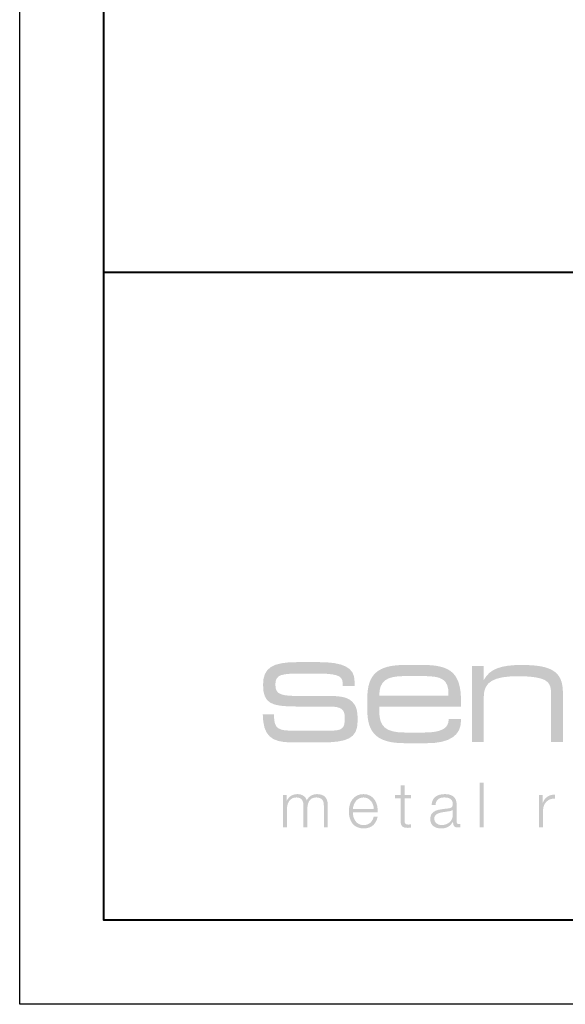
# Model space of a CAD drawing. Units: inches. Extents: x 982 to 1252, y 844 to 1107.
# Drawn here: x 1043 to 1046, y 1081 to 1087 of the extents above; entities that cross this region are included whole.
import ezdxf

# ---------------------------------------------------------------- set-up
doc = ezdxf.new("R2010")
doc.units = ezdxf.units.IN
doc.header["$LTSCALE"] = 48
doc.header["$MEASUREMENT"] = 0
doc.layers.get('0').update_dxf_attribs({"lineweight": 13})
doc.layers.get('Defpoints').update_dxf_attribs({"color": 2, "lineweight": 30})
doc.layers.add('TitleBlock', color=7, linetype='Continuous', lineweight=13)

# ---------------------------------------------------------------- blocks, each defined once
blk = doc.blocks.new('NS150 Title Block')
at = {"lineweight": 40}
h = blk.add_hatch(color=256, dxfattribs=at)
h.dxf.hatch_style = 2
edge = h.paths.add_edge_path()
edge.add_spline(control_points=[(1.1476, 1.2694), (1.1476, 1.2694), (1.3381, 1.2694), (1.3381, 1.2694), (1.4113, 1.2694), (1.432, 1.2523), (1.432, 1.2017), (1.432, 1.1358), (1.4167, 1.1259), (1.3372, 1.1259), (1.3372, 1.1259), (1.1295, 1.1259), (1.1295, 1.1259), (1.0401, 1.1259), (1.0112, 1.134), (1.0112, 1.2153), (1.0112, 1.218), (1.0112, 1.2207), (1.0112, 1.2234), (1.0112, 1.2234), (0.9444, 1.2234), (0.9444, 1.2234), (0.9462, 1.097), (0.994, 1.0563), (1.1133, 1.0563), (1.1133, 1.0563), (1.3002, 1.0563), (1.3002, 1.0563), (1.4411, 1.0563), (1.5079, 1.0798), (1.5079, 1.1782), (1.5079, 1.2297), (1.5079, 1.2658), (1.4763, 1.2974), (1.4438, 1.3309), (1.3905, 1.3327), (1.3074, 1.3327), (1.3074, 1.3327), (1.181, 1.3318), (1.181, 1.3318), (1.0564, 1.3318), (1.0193, 1.3363), (1.0193, 1.3995), (1.0193, 1.4609), (1.0546, 1.4654), (1.181, 1.4654), (1.181, 1.4654), (1.2532, 1.4654), (1.2532, 1.4654), (1.3697, 1.4654), (1.4194, 1.4582), (1.4194, 1.4094), (1.4194, 1.4094), (1.4194, 1.3904), (1.4194, 1.3904), (1.4194, 1.3904), (1.4898, 1.3904), (1.4898, 1.3904), (1.4898, 1.3904), (1.4898, 1.4212), (1.4898, 1.4212), (1.4898, 1.5015), (1.4212, 1.5331), (1.2794, 1.5331), (1.2794, 1.5331), (1.1476, 1.5331), (1.1476, 1.5331), (1.0013, 1.5331), (0.9462, 1.4988), (0.9462, 1.3995), (0.9462, 1.2866), (0.994, 1.2694), (1.1476, 1.2694), (1.1476, 1.2694), (1.1476, 1.2694), (1.1476, 1.2694)], knot_values=[0, 0, 0, 0, 1, 1, 1, 2, 2, 2, 3, 3, 3, 4, 4, 4, 5, 5, 5, 6, 6, 6, 7, 7, 7, 8, 8, 8, 9, 9, 9, 10, 10, 10, 11, 11, 11, 12, 12, 12, 13, 13, 13, 14, 14, 14, 15, 15, 15, 16, 16, 16, 17, 17, 17, 18, 18, 18, 19, 19, 19, 20, 20, 20, 21, 21, 21, 22, 22, 22, 23, 23, 23, 24, 24, 24, 25, 25, 25, 25], degree=3, periodic=0)
h = blk.add_hatch(color=256, dxfattribs=at)
edge = h.paths.add_edge_path(flags=16)
edge.add_spline(control_points=[(1.8989, 1.5163), (1.8989, 1.5163), (1.7884, 1.5163), (1.7884, 1.5163), (1.6271, 1.5163), (1.5658, 1.46), (1.5658, 1.3191), (1.5658, 1.3191), (1.5658, 1.2469), (1.5658, 1.2469), (1.5658, 1.1078), (1.6279, 1.0515), (1.7884, 1.0515), (1.7884, 1.0515), (1.9213, 1.0515), (1.9213, 1.0515), (2.0542, 1.0515), (2.1223, 1.0981), (2.1223, 1.1844), (2.1223, 1.1879), (2.1223, 1.1923), (2.1223, 1.1958), (2.1223, 1.1958), (2.049, 1.1958), (2.049, 1.1958), (2.049, 1.1941), (2.049, 1.1932), (2.049, 1.1914), (2.049, 1.1386), (2.0024, 1.1149), (1.9049, 1.1149), (1.9049, 1.1149), (1.7893, 1.1149), (1.7893, 1.1149), (1.6737, 1.1149), (1.6366, 1.1501), (1.6366, 1.2434), (1.6366, 1.2434), (1.6366, 1.268), (1.6366, 1.268), (1.6366, 1.268), (2.1214, 1.268), (2.1214, 1.268), (2.1223, 1.2804), (2.1223, 1.2918), (2.1223, 1.3033), (2.1223, 1.4644), (2.0628, 1.5163), (1.8989, 1.5163), (1.8989, 1.5163), (1.8989, 1.5163), (1.8989, 1.5163)], knot_values=[0, 0, 0, 0, 1, 1, 1, 2, 2, 2, 3, 3, 3, 4, 4, 4, 5, 5, 5, 6, 6, 6, 7, 7, 7, 8, 8, 8, 9, 9, 9, 10, 10, 10, 11, 11, 11, 12, 12, 12, 13, 13, 13, 14, 14, 14, 15, 15, 15, 16, 16, 16, 17, 17, 17, 17], degree=3, periodic=0)
edge = h.paths.add_edge_path()
edge.add_spline(control_points=[(1.6366, 1.3332), (1.6366, 1.4239), (1.6823, 1.4503), (1.7876, 1.4503), (1.7876, 1.4503), (1.8971, 1.4503), (1.8971, 1.4503), (2.005, 1.4503), (2.0481, 1.4335), (2.0481, 1.3438), (2.0481, 1.3402), (2.0481, 1.3367), (2.0481, 1.3332), (2.0481, 1.3332), (1.6366, 1.3332), (1.6366, 1.3332), (1.6366, 1.3332), (1.6366, 1.3332), (1.6366, 1.3332)], knot_values=[0, 0, 0, 0, 1, 1, 1, 2, 2, 2, 3, 3, 3, 4, 4, 4, 5, 5, 5, 6, 6, 6, 6], degree=3, periodic=0)
h = blk.add_hatch(color=256, dxfattribs=at)
h.dxf.hatch_style = 2
edge = h.paths.add_edge_path()
edge.add_spline(control_points=[(2.1878, 1.0576), (2.1878, 1.0576), (2.2577, 1.0576), (2.2577, 1.0576), (2.2577, 1.0576), (2.2577, 1.3279), (2.2577, 1.3279), (2.2577, 1.4186), (2.3198, 1.4494), (2.463, 1.4494), (2.5493, 1.4494), (2.6045, 1.4388), (2.6287, 1.4212), (2.6554, 1.4019), (2.658, 1.3746), (2.658, 1.3332), (2.658, 1.3332), (2.658, 1.0576), (2.658, 1.0576), (2.658, 1.0576), (2.7279, 1.0576), (2.7279, 1.0576), (2.7279, 1.0576), (2.7279, 1.3525), (2.7279, 1.3525), (2.7279, 1.4785), (2.658, 1.5163), (2.4829, 1.5163), (2.363, 1.5163), (2.2931, 1.4943), (2.2577, 1.4265), (2.2577, 1.4265), (2.2577, 1.5102), (2.2577, 1.5102), (2.2577, 1.5102), (2.1878, 1.5102), (2.1878, 1.5102), (2.1878, 1.5102), (2.1878, 1.0576), (2.1878, 1.0576), (2.1878, 1.0576), (2.1878, 1.0576), (2.1878, 1.0576)], knot_values=[0, 0, 0, 0, 1, 1, 1, 2, 2, 2, 3, 3, 3, 4, 4, 4, 5, 5, 5, 6, 6, 6, 7, 7, 7, 8, 8, 8, 9, 9, 9, 10, 10, 10, 11, 11, 11, 12, 12, 12, 13, 13, 13, 14, 14, 14, 14], degree=3, periodic=0)
h = blk.add_hatch(color=256, dxfattribs=at)
h.dxf.hatch_style = 2
edge = h.paths.add_edge_path()
edge.add_spline(control_points=[(1.7868, 0.8012), (1.7868, 0.8012), (1.7633, 0.8012), (1.7633, 0.8012), (1.7633, 0.8012), (1.7633, 0.7433), (1.7633, 0.7433), (1.7633, 0.7433), (1.7297, 0.7433), (1.7297, 0.7433), (1.7297, 0.7433), (1.7297, 0.7235), (1.7297, 0.7235), (1.7297, 0.7235), (1.7633, 0.7235), (1.7633, 0.7235), (1.7633, 0.7235), (1.7633, 0.5917), (1.7633, 0.5917), (1.7629, 0.5588), (1.7738, 0.5484), (1.8051, 0.5484), (1.8122, 0.5484), (1.819, 0.5491), (1.8261, 0.5491), (1.8261, 0.5491), (1.8261, 0.5693), (1.8261, 0.5693), (1.8193, 0.5685), (1.8126, 0.5681), (1.8059, 0.5681), (1.7891, 0.5693), (1.7868, 0.5782), (1.7868, 0.5936), (1.7868, 0.5936), (1.7868, 0.7235), (1.7868, 0.7235), (1.7868, 0.7235), (1.8261, 0.7235), (1.8261, 0.7235), (1.8261, 0.7235), (1.8261, 0.7433), (1.8261, 0.7433), (1.8261, 0.7433), (1.7868, 0.7433), (1.7868, 0.7433), (1.7868, 0.7433), (1.7868, 0.8012), (1.7868, 0.8012), (1.7868, 0.8012), (1.7868, 0.8012), (1.7868, 0.8012)], knot_values=[0, 0, 0, 0, 1, 1, 1, 2, 2, 2, 3, 3, 3, 4, 4, 4, 5, 5, 5, 6, 6, 6, 7, 7, 7, 8, 8, 8, 9, 9, 9, 10, 10, 10, 11, 11, 11, 12, 12, 12, 13, 13, 13, 14, 14, 14, 15, 15, 15, 16, 16, 16, 17, 17, 17, 17], degree=3, periodic=0)
h = blk.add_hatch(color=256, dxfattribs=at)
h.dxf.hatch_style = 2
h.paths.add_polyline_path([(2.2342, 0.5506), (2.2577, 0.5506), (2.2577, 0.8173), (2.2342, 0.8173), (2.2342, 0.5506)])
h = blk.add_hatch(color=256, dxfattribs=at)
h.dxf.hatch_style = 2
edge = h.paths.add_edge_path()
edge.add_spline(control_points=[(1.0647, 0.5506), (1.0647, 0.5506), (1.0882, 0.5506), (1.0882, 0.5506), (1.0882, 0.5506), (1.0882, 0.6582), (1.0882, 0.6582), (1.0886, 0.6985), (1.105, 0.7291), (1.1457, 0.7291), (1.1756, 0.7291), (1.1864, 0.7075), (1.1861, 0.6813), (1.1861, 0.6813), (1.1861, 0.5506), (1.1861, 0.5506), (1.1861, 0.5506), (1.2096, 0.5506), (1.2096, 0.5506), (1.2096, 0.5506), (1.2096, 0.6597), (1.2096, 0.6597), (1.2096, 0.6955), (1.2212, 0.7291), (1.2619, 0.7291), (1.2955, 0.7291), (1.3074, 0.712), (1.3074, 0.6802), (1.3074, 0.6802), (1.3074, 0.5506), (1.3074, 0.5506), (1.3074, 0.5506), (1.331, 0.5506), (1.331, 0.5506), (1.331, 0.5506), (1.331, 0.6813), (1.331, 0.6813), (1.331, 0.7269), (1.3093, 0.7489), (1.2671, 0.7489), (1.2417, 0.7489), (1.2174, 0.7366), (1.2059, 0.7112), (1.1988, 0.7366), (1.176, 0.7489), (1.1506, 0.7489), (1.12, 0.7489), (1.0998, 0.734), (1.0875, 0.7108), (1.0875, 0.7108), (1.0864, 0.7108), (1.0864, 0.7108), (1.0864, 0.7108), (1.0864, 0.7433), (1.0864, 0.7433), (1.0864, 0.7433), (1.0647, 0.7433), (1.0647, 0.7433), (1.0647, 0.7433), (1.0647, 0.5506), (1.0647, 0.5506), (1.0647, 0.5506), (1.0647, 0.5506), (1.0647, 0.5506)], knot_values=[0, 0, 0, 0, 1, 1, 1, 2, 2, 2, 3, 3, 3, 4, 4, 4, 5, 5, 5, 6, 6, 6, 7, 7, 7, 8, 8, 8, 9, 9, 9, 10, 10, 10, 11, 11, 11, 12, 12, 12, 13, 13, 13, 14, 14, 14, 15, 15, 15, 16, 16, 16, 17, 17, 17, 18, 18, 18, 19, 19, 19, 20, 20, 20, 21, 21, 21, 21], degree=3, periodic=0)
h = blk.add_hatch(color=256, dxfattribs=at)
edge = h.paths.add_edge_path()
edge.add_spline(control_points=[(1.4796, 0.6604), (1.4833, 0.6955), (1.5046, 0.7291), (1.543, 0.7291), (1.5811, 0.7291), (1.6032, 0.6959), (1.6043, 0.6604), (1.6043, 0.6604), (1.4796, 0.6604), (1.4796, 0.6604), (1.4796, 0.6604), (1.4796, 0.6604), (1.4796, 0.6604)], knot_values=[0, 0, 0, 0, 1, 1, 1, 2, 2, 2, 3, 3, 3, 4, 4, 4, 4], degree=3, periodic=0)
edge = h.paths.add_edge_path(flags=16)
edge.add_spline(control_points=[(1.6278, 0.6406), (1.6297, 0.6948), (1.605, 0.7489), (1.543, 0.7489), (1.4818, 0.7489), (1.456, 0.6978), (1.456, 0.647), (1.456, 0.5921), (1.4818, 0.545), (1.543, 0.545), (1.5916, 0.545), (1.617, 0.5704), (1.6271, 0.6141), (1.6271, 0.6141), (1.6035, 0.6141), (1.6035, 0.6141), (1.5961, 0.585), (1.5774, 0.5648), (1.543, 0.5648), (1.4978, 0.5648), (1.4799, 0.6062), (1.4796, 0.6406), (1.4796, 0.6406), (1.6278, 0.6406), (1.6278, 0.6406), (1.6278, 0.6406), (1.6278, 0.6406), (1.6278, 0.6406)], knot_values=[0, 0, 0, 0, 1, 1, 1, 2, 2, 2, 3, 3, 3, 4, 4, 4, 5, 5, 5, 6, 6, 6, 7, 7, 7, 8, 8, 8, 9, 9, 9, 9], degree=3, periodic=0)
h = blk.add_hatch(color=256, dxfattribs=at)
edge = h.paths.add_edge_path(flags=16)
edge.add_spline(control_points=[(1.9713, 0.6843), (1.9721, 0.7157), (1.9937, 0.7291), (2.0229, 0.7291), (2.0505, 0.7291), (2.0733, 0.7213), (2.0733, 0.6895), (2.0733, 0.6683), (2.0625, 0.6656), (2.043, 0.6634), (1.9922, 0.6574), (1.9396, 0.6556), (1.9396, 0.6014), (1.9396, 0.5625), (1.9687, 0.545), (2.0042, 0.545), (2.0412, 0.545), (2.058, 0.5592), (2.0744, 0.5842), (2.0744, 0.5842), (2.0752, 0.5842), (2.0752, 0.5842), (2.0752, 0.564), (2.0789, 0.5506), (2.1028, 0.5506), (2.1091, 0.5506), (2.1129, 0.551), (2.1181, 0.5521), (2.1181, 0.5521), (2.1181, 0.5719), (2.1181, 0.5719), (2.1162, 0.5711), (2.1132, 0.5704), (2.1106, 0.5704), (2.1013, 0.5704), (2.0968, 0.5756), (2.0968, 0.5846), (2.0968, 0.5846), (2.0968, 0.6869), (2.0968, 0.6869), (2.0968, 0.7385), (2.0598, 0.7489), (2.0259, 0.7489), (1.9818, 0.7489), (1.95, 0.7295), (1.9478, 0.6843), (1.9478, 0.6843), (1.9713, 0.6843), (1.9713, 0.6843), (1.9713, 0.6843), (1.9713, 0.6843), (1.9713, 0.6843)], knot_values=[0, 0, 0, 0, 1, 1, 1, 2, 2, 2, 3, 3, 3, 4, 4, 4, 5, 5, 5, 6, 6, 6, 7, 7, 7, 8, 8, 8, 9, 9, 9, 10, 10, 10, 11, 11, 11, 12, 12, 12, 13, 13, 13, 14, 14, 14, 15, 15, 15, 16, 16, 16, 17, 17, 17, 17], degree=3, periodic=0)
edge = h.paths.add_edge_path()
edge.add_spline(control_points=[(2.0733, 0.6253), (2.0737, 0.5876), (2.0419, 0.5648), (2.0061, 0.5648), (1.984, 0.5648), (1.9631, 0.5794), (1.9631, 0.6029), (1.9631, 0.6406), (2.0128, 0.6402), (2.0528, 0.6473), (2.0591, 0.6485), (2.0696, 0.6503), (2.0725, 0.6559), (2.0725, 0.6559), (2.0733, 0.6559), (2.0733, 0.6559), (2.0733, 0.6559), (2.0733, 0.6253), (2.0733, 0.6253), (2.0733, 0.6253), (2.0733, 0.6253), (2.0733, 0.6253)], knot_values=[0, 0, 0, 0, 1, 1, 1, 2, 2, 2, 3, 3, 3, 4, 4, 4, 5, 5, 5, 6, 6, 6, 7, 7, 7, 7], degree=3, periodic=0)
h = blk.add_hatch(color=256, dxfattribs=at)
h.dxf.hatch_style = 2
edge = h.paths.add_edge_path()
edge.add_spline(control_points=[(2.5865, 0.5506), (2.5865, 0.5506), (2.61, 0.5506), (2.61, 0.5506), (2.61, 0.5506), (2.61, 0.6533), (2.61, 0.6533), (2.61, 0.6933), (2.6392, 0.7247), (2.6817, 0.7224), (2.6817, 0.7224), (2.6817, 0.7459), (2.6817, 0.7459), (2.647, 0.7474), (2.6209, 0.7291), (2.6089, 0.6981), (2.6089, 0.6981), (2.6082, 0.6981), (2.6082, 0.6981), (2.6082, 0.6981), (2.6082, 0.7433), (2.6082, 0.7433), (2.6082, 0.7433), (2.5865, 0.7433), (2.5865, 0.7433), (2.5865, 0.7433), (2.5865, 0.5506), (2.5865, 0.5506), (2.5865, 0.5506), (2.5865, 0.5506), (2.5865, 0.5506)], knot_values=[0, 0, 0, 0, 1, 1, 1, 2, 2, 2, 3, 3, 3, 4, 4, 4, 5, 5, 5, 6, 6, 6, 7, 7, 7, 8, 8, 8, 9, 9, 9, 10, 10, 10, 10], degree=3, periodic=0)
for points in [[(0, 22.4022), (30.259, 22.4022), (30.259, 0), (0, 0)], [(30.259, 0), (0, 0), (0, 3.8513), (30.259, 3.8513)]]:
    blk.add_lwpolyline(points, close=True, dxfattribs=at)

msp = doc.modelspace()

# ---------------------------------------------------------------- linework, layer by layer
at = {"layer": 'Defpoints', "color": 2}
msp.add_lwpolyline([(1042.8063, 1104.1388), (1074.0653, 1104.1388), (1074.0653, 1080.7367), (1042.8063, 1080.7367)], close=True, dxfattribs=at)

# ---------------------------------------------------------------- block references
at = {"layer": 'TitleBlock'}
msp.add_blockref('NS150 Title Block', (1043.3063, 1081.2367), dxfattribs=at)

doc.saveas('drawing.dxf')
